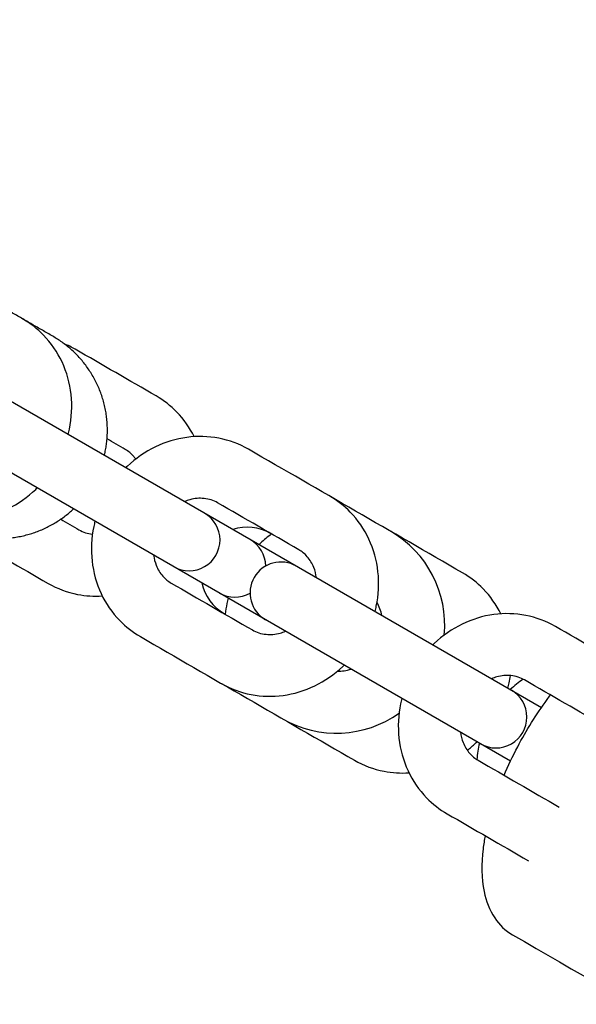
# Model space of a CAD drawing. Units: millimetres. Extents: x -3603 to 8971, y -1234 to 12101.
# Drawn here: x -1397 to -1343, y 7336 to 7432 of the extents above; entities that cross this region are included whole.
import ezdxf

# ---------------------------------------------------------------- set-up
doc = ezdxf.new("R2010")
doc.units = ezdxf.units.MM
doc.header["$PDMODE"] = 35
doc.header["$PDSIZE"] = 5
doc.layers.add('CE006-2D', color=7, linetype='Continuous')
doc.layers.add('DIM', color=2, linetype='Continuous', lineweight=25)
doc.styles.add('KL2021', font='arial.ttf')
doc.dimstyles.new('KL DIM', dxfattribs={"dimscale": 70, "dimtxt": 3, "dimasz": 1, "dimexe": 0.18, "dimexo": 0.0625, "dimgap": 0.09, "dimtad": 0, "dimtih": 1, "dimtoh": 1, "dimdec": 0, "dimzin": 0, "dimdsep": 46, "dimtxsty": 'KL2021', "dimcen": 0.09, "dimclrt": 256, "dimadec": 0, "dimazin": 0, "dimtfac": 1, "dimtdec": 0, "dimtofl": 0, "dimtmove": 0, "dimatfit": 3, "dimfxl": 8, "dimfxlon": 1, "dimtfillclr": 256, "dimtolj": 1, "dimtzin": 0, "dimarcsym": 0})

# ---------------------------------------------------------------- blocks, each defined once
blk = doc.blocks.new('CN 006-Climb and Slide_PLAN[B]')
at = {"layer": 'CE006-2D'}
blk.add_lwpolyline([(17781.234, -1803.434), (17697.889, -1755.315, -1), (17700.889, -1750.118), (17784.234, -1798.238)], format="xyb", dxfattribs=at)
for centre, radius, start, end in [((17750.042, -1781.961), 3, 240, 60), ((17755.693, -1785.223), 4.5, 60, 108.18969), ((17764.353, -1790.223), 10.5, 354.69421, 60), ((17754.478, -1784.522), 3, 0.4414, 60), ((17758.958, -1787.108), 3, 60, 240), ((17755.693, -1785.223), 4.5, 191.81031, 240), ((17754.478, -1784.522), 3, 240, 299.5586), ((17764.353, -1790.223), 4.5, 11.81031, 29.19344), ((17764.353, -1790.223), 4.5, 270.80656, 288.18969), ((17788.434, -1804.127), 10.5, 124.64357, 133.39845), ((17779.826, -1799.157), 3, 240, 60), ((17764.353, -1790.223), 10.5, 240, 305.30579), ((17788.434, -1804.127), 10.5, 166.60155, 175.35643)]:
    blk.add_arc(centre, radius, start, end, dxfattribs=at)
for points, weights, knots in [([(17741.826, -1773.753), (17742.943, -1769.064), (17741.036, -1764.637), (17736.862, -1762.227), (17733.25, -1760.142), (17729.638, -1758.056), (17726.027, -1755.971), (17725.137, -1755.457), (17724.16, -1755.095), (17722.131, -1754.703), (17721.078, -1754.677), (17718.986, -1754.959), (17717.95, -1755.276), (17715.99, -1756.222), (17715.071, -1756.861), (17714.219, -1757.668), (17714.171, -1757.713), (17714.124, -1757.759)], [1, 0.867855817158, 0.867855817158, 1, 1, 1, 1, 1, 1, 1, 1, 1, 1, 1, 1, 1, 1, 1], [0, 0, 0, 0, 1.281045, 1.281045, 1.281045, 2.281045, 2.281045, 2.281045, 2.585617, 2.585617, 2.893632, 2.893632, 3.210009, 3.210009, 3.53543, 3.53543, 3.554792, 3.554792, 3.554792, 3.554792]), ([(17711.124, -1762.956), (17711.08, -1763.126), (17711.04, -1763.298), (17710.776, -1764.574), (17710.719, -1765.711), (17710.964, -1767.92), (17711.26, -1768.992), (17712.174, -1770.949), (17712.784, -1771.838), (17714.117, -1773.207), (17714.792, -1773.734), (17715.527, -1774.158), (17719.138, -1776.243), (17722.75, -1778.328), (17726.362, -1780.413), (17730.536, -1782.824), (17735.324, -1782.261), (17738.826, -1778.949)], [1, 1, 1, 1, 1, 1, 1, 1, 1, 1, 1, 1, 1, 1, 1, 0.867855817158, 0.867855817158, 1], [0, 0, 0, 0, 0.051713, 0.051713, 0.382884, 0.382884, 0.707331, 0.707331, 1.022314, 1.022314, 1.273748, 1.273748, 1.273748, 2.273748, 2.273748, 2.273748, 3.554792, 3.554792, 3.554792, 3.554792])]:
    blk.add_rational_spline(points, weights, degree=3, knots=knots, dxfattribs=at)
for points, knots in [([(17738.307, -1771.722), (17738.351, -1771.551), (17738.391, -1771.38), (17738.655, -1770.104), (17738.713, -1768.966), (17738.467, -1766.758), (17738.172, -1765.686), (17737.257, -1763.729), (17736.648, -1762.839), (17735.315, -1761.47), (17734.639, -1760.944), (17733.905, -1760.52)], [7.667424, 7.667424, 7.667424, 7.667424, 7.719137, 7.719137, 8.050307, 8.050307, 8.374754, 8.374754, 8.689738, 8.689738, 8.941171, 8.941171, 8.941171, 8.941171]), ([(17750.542, -1771.942), (17750.105, -1771.064), (17749.534, -1770.253), (17748.26, -1768.944), (17747.585, -1768.418), (17746.851, -1767.994), (17744.229, -1766.48), (17741.607, -1764.967), (17738.985, -1763.453), (17738.642, -1763.255), (17738.286, -1763.079), (17737.92, -1762.927)], [0, 0, 0, 0, 0.290509, 0.290509, 0.541789, 0.541789, 0.541789, 1.541789, 1.541789, 1.541789, 1.659247, 1.659247, 1.659247, 1.659247]), ([(17744.87, -1774.116), (17744.807, -1774.03), (17744.741, -1773.947), (17744.433, -1773.593), (17744.157, -1773.367), (17743.851, -1773.191), (17743.26, -1772.849), (17742.669, -1772.508), (17742.078, -1772.167)], [0, 0, 0, 0, 0.086255, 0.086255, 0.387434, 0.387434, 0.387434, 1.387434, 1.387434, 1.387434, 1.387434]), ([(17780.296, -1789.14), (17779.857, -1788.251), (17779.281, -1787.431), (17778, -1786.115), (17777.326, -1785.589), (17776.592, -1785.165), (17769.665, -1781.166), (17762.738, -1777.166), (17755.811, -1773.167), (17754.921, -1772.653), (17753.944, -1772.291), (17751.915, -1771.898), (17750.862, -1771.872), (17748.771, -1772.155), (17747.734, -1772.471), (17745.774, -1773.418), (17744.855, -1774.057), (17744.003, -1774.863), (17743.955, -1774.909), (17743.908, -1774.955)], [0, 0, 0, 0, 0.293495, 0.293495, 0.544775, 0.544775, 0.544775, 1.544775, 1.544775, 1.544775, 1.849348, 1.849348, 2.157362, 2.157362, 2.473739, 2.473739, 2.79916, 2.79916, 2.818523, 2.818523, 2.818523, 2.818523]), ([(17723.405, -1778.706), (17724.294, -1779.22), (17725.271, -1779.583), (17727.3, -1779.975), (17728.354, -1780.001), (17730.445, -1779.718), (17731.482, -1779.402), (17733.441, -1778.455), (17734.36, -1777.816), (17735.213, -1777.01), (17735.26, -1776.964), (17735.307, -1776.918)], [5.799579, 5.799579, 5.799579, 5.799579, 6.104151, 6.104151, 6.412166, 6.412166, 6.728543, 6.728543, 7.053964, 7.053964, 7.073327, 7.073327, 7.073327, 7.073327]), ([(17762.4, -1785.632), (17762.355, -1785.282), (17762.269, -1784.949), (17761.99, -1784.242), (17761.772, -1783.888), (17761.272, -1783.315), (17760.995, -1783.088), (17760.689, -1782.912), (17758.063, -1781.395), (17755.437, -1779.879), (17752.811, -1778.363), (17752.415, -1778.135), (17751.971, -1777.99), (17751.054, -1777.897), (17750.587, -1777.935), (17749.944, -1778.11), (17749.771, -1778.17), (17749.599, -1778.241)], [0, 0, 0, 0, 0.246989, 0.246989, 0.572317, 0.572317, 0.872857, 0.872857, 0.872857, 1.872857, 1.872857, 1.872857, 2.261332, 2.261332, 2.615752, 2.615752, 2.745714, 2.745714, 2.745714, 2.745714]), ([(17768.091, -1788.918), (17768.135, -1788.747), (17768.175, -1788.576), (17768.439, -1787.3), (17768.497, -1786.162), (17768.251, -1783.954), (17767.956, -1782.882), (17767.041, -1780.924), (17766.432, -1780.035), (17765.099, -1778.666), (17764.423, -1778.14), (17763.689, -1777.715)], [7.667424, 7.667424, 7.667424, 7.667424, 7.719137, 7.719137, 8.050307, 8.050307, 8.374754, 8.374754, 8.689738, 8.689738, 8.941171, 8.941171, 8.941171, 8.941171]), ([(17737.578, -1779.961), (17738.169, -1780.302), (17738.76, -1780.643), (17739.351, -1780.985), (17739.744, -1781.211), (17740.185, -1781.355), (17740.662, -1781.404)], [0, 0, 0, 0, 1, 1, 1, 1.387434, 1.387434, 1.387434, 1.387434]), ([(17740.908, -1780.151), (17740.864, -1780.322), (17740.824, -1780.494), (17740.56, -1781.769), (17740.503, -1782.907), (17740.748, -1785.115), (17741.044, -1786.187), (17741.958, -1788.145), (17742.568, -1789.034), (17743.901, -1790.403), (17744.576, -1790.929), (17745.311, -1791.354), (17752.238, -1795.353), (17759.165, -1799.352), (17766.092, -1803.352), (17766.98, -1803.865), (17767.956, -1804.227), (17769.76, -1804.575), (17770.576, -1804.625), (17771.386, -1804.572)], [0, 0, 0, 0, 0.051713, 0.051713, 0.382884, 0.382884, 0.707331, 0.707331, 1.022314, 1.022314, 1.273748, 1.273748, 1.273748, 2.273748, 2.273748, 2.273748, 2.578073, 2.578073, 2.818523, 2.818523, 2.818523, 2.818523]), ([(17727.497, -1780.98), (17727.812, -1781.221), (17728.142, -1781.441), (17728.485, -1781.639), (17731.107, -1783.153), (17733.729, -1784.667), (17736.351, -1786.181), (17737.24, -1786.694), (17738.215, -1787.056), (17740.009, -1787.403), (17740.815, -1787.453), (17741.615, -1787.403)], [0, 0, 0, 0, 0.117458, 0.117458, 0.117458, 1.117458, 1.117458, 1.117458, 1.421783, 1.421783, 1.659247, 1.659247, 1.659247, 1.659247]), ([(17758.046, -1781.386), (17757.671, -1781.66), (17757.313, -1781.958), (17756.927, -1782.323), (17756.879, -1782.37), (17756.831, -1782.416)], [3.7759177, 3.7759177, 3.7759177, 3.7759177, 3.9125808, 3.9125808, 3.932226, 3.932226, 3.932226, 3.932226]), ([(17746.599, -1783.437), (17746.644, -1783.788), (17746.731, -1784.12), (17747.01, -1784.827), (17747.227, -1785.181), (17747.728, -1785.754), (17748.005, -1785.981), (17748.311, -1786.157), (17750.937, -1787.674), (17753.563, -1789.19), (17756.189, -1790.706), (17756.584, -1790.934), (17757.029, -1791.079), (17757.946, -1791.172), (17758.413, -1791.134), (17759.056, -1790.959), (17759.229, -1790.899), (17759.4, -1790.828)], [0, 0, 0, 0, 0.246989, 0.246989, 0.572317, 0.572317, 0.872857, 0.872857, 0.872857, 1.872857, 1.872857, 1.872857, 2.261332, 2.261332, 2.615752, 2.615752, 2.745714, 2.745714, 2.745714, 2.745714]), ([(17753.831, -1787.613), (17753.787, -1787.782), (17753.747, -1787.953), (17753.639, -1788.474), (17753.584, -1788.826), (17753.546, -1789.18)], [4.5265456, 4.5265456, 4.5265456, 4.5265456, 4.5781115, 4.5781115, 4.6828539, 4.6828539, 4.6828539, 4.6828539]), ([(17793.473, -1794.911), (17790.847, -1793.395), (17788.221, -1791.879), (17785.595, -1790.363), (17784.705, -1789.849), (17783.729, -1789.486), (17781.699, -1789.094), (17780.646, -1789.068), (17778.555, -1789.351), (17777.518, -1789.667), (17775.558, -1790.614), (17774.639, -1791.253), (17773.787, -1792.059), (17773.739, -1792.105), (17773.692, -1792.151)], [0, 0, 0, 0, 1, 1, 1, 1.304573, 1.304573, 1.612587, 1.612587, 1.928964, 1.928964, 2.254385, 2.254385, 2.273748, 2.273748, 2.273748, 2.273748]), ([(17753.189, -1795.902), (17754.079, -1796.416), (17755.055, -1796.778), (17757.085, -1797.171), (17758.138, -1797.197), (17760.229, -1796.914), (17761.266, -1796.598), (17763.225, -1795.651), (17764.144, -1795.012), (17764.997, -1794.206), (17765.044, -1794.16), (17765.091, -1794.114)], [5.799579, 5.799579, 5.799579, 5.799579, 6.104151, 6.104151, 6.412166, 6.412166, 6.728543, 6.728543, 7.053964, 7.053964, 7.073327, 7.073327, 7.073327, 7.073327]), ([(17790.473, -1800.107), (17787.847, -1798.591), (17785.221, -1797.075), (17782.595, -1795.559), (17782.2, -1795.331), (17781.755, -1795.186), (17780.838, -1795.093), (17780.371, -1795.13), (17779.728, -1795.306), (17779.555, -1795.365), (17779.383, -1795.437)], [0, 0, 0, 0, 1, 1, 1, 1.388475, 1.388475, 1.742896, 1.742896, 1.872857, 1.872857, 1.872857, 1.872857]), ([(17780.986, -1796.362), (17781.03, -1796.192), (17781.07, -1796.022), (17781.155, -1795.612), (17781.196, -1795.373), (17781.229, -1795.133)], [7.6681382, 7.6681382, 7.6681382, 7.6681382, 7.7197041, 7.7197041, 7.7909998, 7.7909998, 7.7909998, 7.7909998]), ([(17770.692, -1797.347), (17770.648, -1797.518), (17770.608, -1797.689), (17770.344, -1798.965), (17770.287, -1800.103), (17770.532, -1802.311), (17770.828, -1803.383), (17771.742, -1805.341), (17772.352, -1806.23), (17773.685, -1807.599), (17774.36, -1808.125), (17775.095, -1808.549), (17777.721, -1810.066), (17780.347, -1811.582), (17782.973, -1813.098)], [0, 0, 0, 0, 0.051713, 0.051713, 0.382884, 0.382884, 0.707331, 0.707331, 1.022314, 1.022314, 1.273748, 1.273748, 1.273748, 2.273748, 2.273748, 2.273748, 2.273748]), ([(17780.614, -1804.808), (17781.009, -1803.881), (17781.451, -1802.954), (17782.776, -1800.447), (17783.74, -1798.896), (17784.891, -1797.312), (17785.002, -1797.162), (17785.114, -1797.013)], [2.8578394, 2.8578394, 2.8578394, 2.8578394, 3.051408, 3.051408, 3.3896596, 3.3896596, 3.4253459, 3.4253459, 3.4253459, 3.4253459]), ([(17776.383, -1800.633), (17776.429, -1800.983), (17776.515, -1801.316), (17776.794, -1802.023), (17777.011, -1802.377), (17777.512, -1802.95), (17777.789, -1803.177), (17778.095, -1803.353), (17780.721, -1804.869), (17783.347, -1806.386), (17785.973, -1807.902)], [0, 0, 0, 0, 0.246989, 0.246989, 0.572317, 0.572317, 0.872857, 0.872857, 0.872857, 1.872857, 1.872857, 1.872857, 1.872857]), ([(17777.043, -1802.384), (17777.32, -1802.168), (17777.587, -1801.939), (17777.89, -1801.652), (17777.938, -1801.605), (17777.986, -1801.559)], [6.9509571, 6.9509571, 6.9509571, 6.9509571, 7.0541735, 7.0541735, 7.0738187, 7.0738187, 7.0738187, 7.0738187]), ([(17778.776, -1810.675), (17778.695, -1811.102), (17778.629, -1811.524), (17778.396, -1813.415), (17778.399, -1814.805), (17778.854, -1817.011), (17779.177, -1817.884), (17780.145, -1819.313), (17780.739, -1819.891), (17781.442, -1820.297), (17793.594, -1827.313), (17805.746, -1834.329), (17817.898, -1841.345), (17818.606, -1841.754), (17819.409, -1841.981), (17821.142, -1842.106), (17822.066, -1841.949), (17824.214, -1841.238), (17825.423, -1840.545), (17827.333, -1839.107), (17828.044, -1838.49), (17828.742, -1837.807)], [0, 0, 0, 0, 0.095084, 0.095084, 0.433103, 0.433103, 0.670982, 0.670982, 0.869928, 0.869928, 0.869928, 1.869928, 1.869928, 1.869928, 2.070089, 2.070089, 2.309072, 2.309072, 2.646964, 2.646964, 2.851074, 2.851074, 2.851074, 2.851074])]:
    blk.add_open_spline(points, degree=3, knots=knots, dxfattribs=at)
blk = doc.blocks.new('*D5')
at = {"layer": 'Defpoints', "color": 0, "transparency": 16777216}
for p in [(-3602.873, 7431.639), (6530.022, 7402.258), (6530.022, -1095.995)]:
    blk.add_point(p, dxfattribs=at)
at = {"layer": 'DIM', "color": 0, "lineweight": -2, "transparency": 16777216}
for p, q in [((-3602.873, -535.995), (-3602.873, -1108.595)), ((6530.022, -535.995), (6530.022, -1108.595)), ((-3532.873, -1095.995), (830.426, -1095.995)), ((6460.022, -1095.995), (2096.723, -1095.995))]:
    blk.add_line(p, q, dxfattribs=at)
at = {"layer": 'DIM', "color": 0, "transparency": 16777216}
for points in [[(-3532.873, -1084.329), (-3532.873, -1107.662), (-3602.873, -1095.995)], [(6460.022, -1084.329), (6460.022, -1107.662), (6530.022, -1095.995)]]:
    blk.add_solid(points, dxfattribs=at)
at = {"layer": 'DIM', "transparency": 16777216, "insert": (1463.574, -1095.995), "char_height": 210, "attachment_point": 5, "style": 'KL2021'}
blk.add_mtext('\\A1;10133mm', dxfattribs=at)

msp = doc.modelspace()

# ---------------------------------------------------------------- block references
at = {"layer": 'CE006-2D'}
msp.add_blockref('CN 006-Climb and Slide_PLAN[B]', (-19130.821, 9163.108), dxfattribs=at)

# ---------------------------------------------------------------- dimensions: what is measured, and where the dimension line sits
at = {"layer": 'DIM'}
dim = msp.add_linear_dim(base=(6530.022, -1095.995), p1=(-3602.873, 7431.639), p2=(6530.022, 7402.258), dimstyle='KL DIM', override={"dimpost": 'mm'}, dxfattribs=at)
dim.commit()
dim.dimension.update_dxf_attribs({"geometry": '*D5', "text_midpoint": (1463.574, -1095.995)})

doc.saveas('drawing.dxf')
